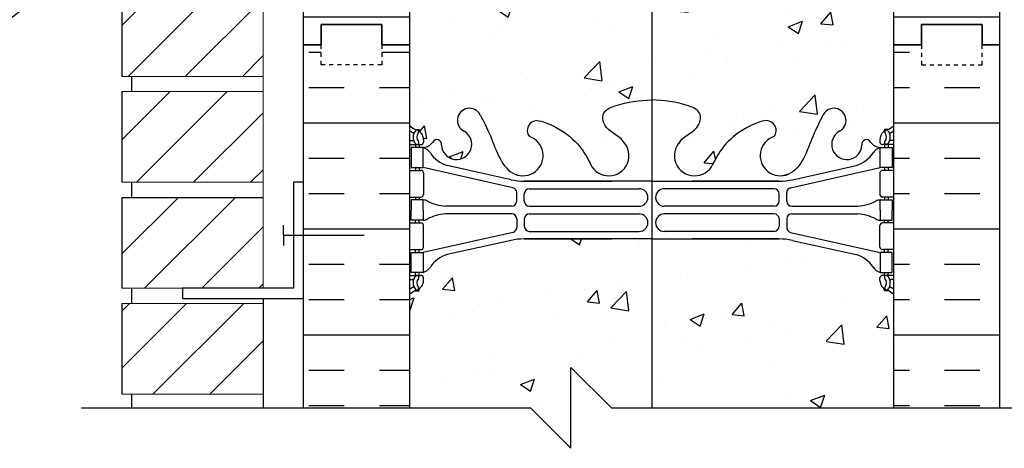
# Model space of a CAD drawing. Units: inches. Extents: x 2887 to 2944.5, y 416 to 501.
# Drawn here: x 2899.6 to 2924, y 440.8 to 451.4 of the extents above; entities that cross this region are included whole.
import ezdxf

# ---------------------------------------------------------------- set-up
doc = ezdxf.new("R2010")
doc.units = ezdxf.units.IN
doc.header["$LTSCALE"] = 0.5
doc.header["$MEASUREMENT"] = 0
doc.linetypes.add('DASHED2', pattern=[0.375, 0.25, -0.125])
for name, color, linetype in [('HATCH', 12, 'CONTINUOUS'), ('LINE18', 9, 'CONTINUOUS'), ('line25', 2, 'CONTINUOUS'), ('LINE3', 3, 'CONTINUOUS'), ('LINE50', 5, 'CONTINUOUS'), ('LINE9', 9, 'CONTINUOUS'), ('TEXT', 4, 'CONTINUOUS'), ('Web_Edge', 9, 'CONTINUOUS')]:
    doc.layers.add(name, color=color, linetype=linetype)
doc.styles.add('DIM', font='romans.shx', dxfattribs={"width": 0.7})
doc.dimstyles.new('ext_12', dxfattribs={"dimscale": 12, "dimtxt": 0.09375, "dimasz": 0.09375, "dimexe": 0.09375, "dimexo": 0.0625, "dimgap": 0.0625, "dimtad": 1, "dimdec": 1, "dimzin": 3, "dimdsep": 46, "dimlunit": 4, "dimtxsty": 'DIM', "dimcen": 0.09, "dimdle": 0.09375, "dimclrt": 4, "dimadec": 0, "dimazin": 0, "dimtfac": 1, "dimtdec": 1, "dimtmove": 2, "dimatfit": 3, "dimfxl": 1, "dimfrac": 2, "dimtolj": 1, "dimtzin": 0, "dimarcsym": 0})

msp = doc.modelspace()

# ---------------------------------------------------------------- hatches: boundary and pattern name
at = {"layer": 'HATCH'}
h = msp.add_hatch(dxfattribs=at)
h.set_pattern_fill('AR-CONC', color=256, scale=0.5)
h.set_pattern_definition([(50, (0, 0), (3.586301, -0.3137607), [0.375, -4.125]), (355, (0, 0), (-0.6937567, 3.7609607), [0.3, -3.3]), (100.45144, (0.299, -0.026), (2.8925442, 3.4472), [0.318701, -3.5057106]), (46.1842, (0, 1), (5.3362067, -0.8275964), [0.5625, -6.1875]), (96.63564, (0.4447, 0.931), (4.67331, 4.870593), [0.478052, -5.258569]), (351.18416, (0, 1), (4.67331, 4.870593), [0.45, -4.95]), (21, (0.5, 0.75), (2.9845353, -2.0130945), [0.375, -4.125]), (326, (0.5, 0.75), (1.2165767, 3.62575), [0.3, -3.3]), (71.45144, (0.7487, 0.5822), (4.201112, 1.6126558), [0.318701, -3.5057106]), (37.5, (0, 0), (0.0607993, 1.66446927), [0, -3.26, 0, -3.35, 0, -3.3125]), (7.5, (0, 0), (1.3153477, 1.9720586), [0, -1.91, 0, -3.185, 0, -1.2625]), (327.5, (-1.115, 0), (2.6691122, -0.11277436), [0, -1.25, 0, -3.9, 0, -5.175]), (317.5, (-1.615, 0), (2.9159308, 0.500525), [0, -1.625, 0, -2.59, 0, -3.675])])
h.paths.add_polyline_path([(2921.245, 500.037), (2914.245, 500.037), (2913.245, 501.037), (2913.245, 499.037), (2912.245, 500.037), (2909.245, 500.037), (2909.245, 497.23, 0.088416), (2909.391, 497.132), (2909.481, 497.132), (2909.481, 497.091, -0.249069), (2909.591, 496.884), (2909.591, 496.816, -0.414214), (2909.528, 496.754), (2909.481, 496.754), (2909.481, 496.684), (2909.586, 496.684, -0.168672), (2909.772, 496.534, 0.17445), (2910.179, 496.238), (2911.76, 495.885, 0.054974), (2912.087, 495.849), (2915.245, 495.849), (2918.403, 495.849, 0.054974), (2918.729, 495.885), (2920.31, 496.238, 0.17445), (2920.718, 496.534, -0.168672), (2920.904, 496.684), (2921.009, 496.684), (2921.009, 496.754), (2920.961, 496.754, -0.414214), (2920.899, 496.816), (2920.899, 496.884, -0.249069), (2921.009, 497.091), (2921.009, 497.132), (2921.099, 497.132, 0.088416), (2921.245, 497.23)])
edge = h.paths.add_edge_path()
edge.add_line((2921.245, 491.037), (2921.245, 493.037))
edge.add_arc((2920.899, 492.676), 0.5, 46.2109, 66.4218)
edge.add_line((2921.099, 493.135), (2921.009, 493.135))
edge.add_line((2921.009, 493.135), (2921.009, 493.176))
edge.add_arc((2921.149, 493.384), 0.25, 180, 235.9442, ccw=False)
edge.add_line((2920.899, 493.384), (2920.899, 493.451))
edge.add_arc((2920.961, 493.451), 0.0625, 90, 180, ccw=False)
edge.add_line((2920.961, 493.514), (2921.009, 493.514))
edge.add_line((2921.009, 493.514), (2921.009, 493.584))
edge.add_line((2921.009, 493.584), (2920.904, 493.584))
edge.add_arc((2920.941, 493.234), 0.352, 96.1291, 141.5331)
edge.add_arc((2920.564, 493.502), 0.113, 167.8156, 334.0569, ccw=False)
edge.add_arc((2920.079, 493.507), 0.375, 2.9237, 239.8675)
edge.add_arc((2919.759, 492.913), 0.3, -152.403, 63.9425, ccw=False)
edge.add_spline(control_points=[(2919.493, 492.775), (2919.407, 492.941), (2919.154, 493.431), (2918.96, 494.112), (2918.634, 494.243)], knot_values=[0, 0, 0, 0, 0.579211, 1.703896, 1.703896, 1.703896, 1.703896], degree=3, periodic=0)
edge.add_spline(control_points=[(2918.634, 494.243), (2918.584, 494.263), (2918.53, 494.275), (2918.473, 494.283)], knot_values=[1.703896, 1.703896, 1.703896, 1.703896, 1.875321, 1.875321, 1.875321, 1.875321], degree=3, periodic=0)
edge.add_arc((2918.432, 493.785), 0.5, 85.2926, 251.7937)
edge.add_arc((2918.086, 493.16), 0.242, -90, 38.2327, ccw=False)
edge.add_spline(control_points=[(2918.086, 492.918), (2917.965, 492.916), (2917.146, 493.268), (2916.9, 493.715), (2916.761, 493.995)], knot_values=[0.038125, 0.038125, 0.038125, 0.038125, 0.320663, 1.237398, 1.237398, 1.237398, 1.237398], degree=3, periodic=0)
edge.add_spline(control_points=[(2916.752, 494.014), (2916.755, 494.008), (2916.758, 494.001), (2916.761, 493.995)], knot_values=[1.237398, 1.237398, 1.237398, 1.237398, 1.258119, 1.258119, 1.258119, 1.258119], degree=3, periodic=0)
edge.add_arc((2916.307, 493.785), 0.5, 28.0183, 224.1875)
edge.add_spline(control_points=[(2915.949, 493.437), (2916.056, 493.274), (2916.416, 493.183), (2916.493, 492.687), (2915.945, 492.452), (2915.541, 492.423), (2915.245, 492.402)], knot_values=[0.229407, 0.229407, 0.229407, 0.229407, 0.844432, 1.128849, 1.464331, 2.389004, 2.389004, 2.389004, 2.389004], degree=3, periodic=0)
edge.add_spline(control_points=[(2915.245, 492.402), (2914.948, 492.423), (2914.545, 492.452), (2913.996, 492.687), (2914.073, 493.183), (2914.433, 493.274), (2914.541, 493.437)], knot_values=[0.229407, 0.229407, 0.229407, 0.229407, 1.15408, 1.489562, 1.773979, 2.389004, 2.389004, 2.389004, 2.389004], degree=3, periodic=0)
edge.add_arc((2914.182, 493.785), 0.5, 315.8125, 515.2184)
edge.add_spline(control_points=[(2913.738, 494.014), (2913.735, 494.008), (2913.732, 494.001), (2913.728, 493.995)], knot_values=[1.237398, 1.237398, 1.237398, 1.237398, 1.258119, 1.258119, 1.258119, 1.258119], degree=3, periodic=0)
edge.add_spline(control_points=[(2913.728, 493.995), (2913.589, 493.715), (2913.344, 493.268), (2912.524, 492.916), (2912.404, 492.918)], knot_values=[0.038125, 0.038125, 0.038125, 0.038125, 0.95486, 1.237398, 1.237398, 1.237398, 1.237398], degree=3, periodic=0)
edge.add_arc((2912.404, 493.16), 0.242, 141.7673, 270, ccw=False)
edge.add_arc((2912.057, 493.785), 0.5, 288.2063, 454.7074)
edge.add_spline(control_points=[(2912.016, 494.283), (2911.959, 494.275), (2911.905, 494.263), (2911.856, 494.243)], knot_values=[1.703896, 1.703896, 1.703896, 1.703896, 1.875321, 1.875321, 1.875321, 1.875321], degree=3, periodic=0)
edge.add_spline(control_points=[(2911.856, 494.243), (2911.53, 494.112), (2911.335, 493.431), (2911.082, 492.941), (2910.996, 492.775)], knot_values=[0, 0, 0, 0, 1.124685, 1.703896, 1.703896, 1.703896, 1.703896], degree=3, periodic=0)
edge.add_arc((2910.731, 492.913), 0.3, 116.0575, 333.0565, ccw=False)
edge.add_arc((2910.411, 493.507), 0.375, 300.1325, 537.0763)
edge.add_arc((2909.925, 493.502), 0.113, -154.0569, 12.1844, ccw=False)
edge.add_arc((2909.548, 493.234), 0.352, 38.4669, 83.8709)
edge.add_line((2909.586, 493.584), (2909.481, 493.584))
edge.add_line((2909.481, 493.584), (2909.481, 493.514))
edge.add_line((2909.481, 493.514), (2909.528, 493.514))
edge.add_arc((2909.528, 493.451), 0.0625, 0, 90, ccw=False)
edge.add_line((2909.591, 493.451), (2909.591, 493.384))
edge.add_arc((2909.341, 493.384), 0.25, 304.0558, 360, ccw=False)
edge.add_line((2909.481, 493.176), (2909.481, 493.135))
edge.add_line((2909.481, 493.135), (2909.391, 493.135))
edge.add_arc((2909.591, 492.676), 0.5, 113.5782, 133.7891)
edge.add_line((2909.245, 493.037), (2909.245, 491.037))
edge.add_line((2909.245, 491.037), (2909.245, 489.037))
edge.add_arc((2909.591, 489.398), 0.5, 226.2109, 246.4218)
edge.add_line((2909.391, 488.94), (2909.481, 488.94))
edge.add_line((2909.481, 488.94), (2909.481, 488.898))
edge.add_arc((2909.341, 488.691), 0.25, 0, 55.9442, ccw=False)
edge.add_line((2909.591, 488.691), (2909.591, 488.624))
edge.add_arc((2909.528, 488.624), 0.0625, -90, 0, ccw=False)
edge.add_line((2909.528, 488.561), (2909.481, 488.561))
edge.add_line((2909.481, 488.561), (2909.481, 488.491))
edge.add_line((2909.481, 488.491), (2909.586, 488.491))
edge.add_arc((2909.548, 488.841), 0.352, 276.1291, 321.5331)
edge.add_arc((2909.925, 488.573), 0.113, -12.1844, 154.0569, ccw=False)
edge.add_arc((2910.411, 488.568), 0.375, 182.9237, 419.8675)
edge.add_arc((2910.731, 489.161), 0.3, 27.597, 243.9425, ccw=False)
edge.add_spline(control_points=[(2910.996, 489.3), (2911.082, 489.134), (2911.335, 488.644), (2911.53, 487.963), (2911.856, 487.832)], knot_values=[0, 0, 0, 0, 0.579211, 1.703896, 1.703896, 1.703896, 1.703896], degree=3, periodic=0)
edge.add_spline(control_points=[(2911.856, 487.832), (2911.905, 487.812), (2911.959, 487.8), (2912.016, 487.791)], knot_values=[1.703896, 1.703896, 1.703896, 1.703896, 1.875321, 1.875321, 1.875321, 1.875321], degree=3, periodic=0)
edge.add_arc((2912.057, 488.29), 0.5, 265.2926, 431.7937)
edge.add_arc((2912.404, 488.914), 0.242, 90, 218.2327, ccw=False)
edge.add_spline(control_points=[(2912.404, 489.156), (2912.524, 489.158), (2913.344, 488.807), (2913.589, 488.36), (2913.728, 488.08)], knot_values=[0.038125, 0.038125, 0.038125, 0.038125, 0.320663, 1.237398, 1.237398, 1.237398, 1.237398], degree=3, periodic=0)
edge.add_spline(control_points=[(2913.738, 488.061), (2913.735, 488.067), (2913.732, 488.073), (2913.728, 488.08)], knot_values=[1.237398, 1.237398, 1.237398, 1.237398, 1.258119, 1.258119, 1.258119, 1.258119], degree=3, periodic=0)
edge.add_arc((2914.182, 488.29), 0.5, 208.0183, 404.1875)
edge.add_spline(control_points=[(2914.541, 488.638), (2914.433, 488.801), (2914.073, 488.892), (2913.996, 489.387), (2914.545, 489.623), (2914.948, 489.652), (2915.245, 489.673)], knot_values=[0.229407, 0.229407, 0.229407, 0.229407, 0.844432, 1.128849, 1.464331, 2.389004, 2.389004, 2.389004, 2.389004], degree=3, periodic=0)
edge.add_spline(control_points=[(2915.245, 489.673), (2915.541, 489.652), (2915.945, 489.623), (2916.493, 489.387), (2916.416, 488.892), (2916.056, 488.801), (2915.949, 488.638)], knot_values=[0.229407, 0.229407, 0.229407, 0.229407, 1.15408, 1.489562, 1.773979, 2.389004, 2.389004, 2.389004, 2.389004], degree=3, periodic=0)
edge.add_arc((2916.307, 488.29), 0.5, 135.8125, 335.2184)
edge.add_spline(control_points=[(2916.752, 488.061), (2916.755, 488.067), (2916.758, 488.073), (2916.761, 488.08)], knot_values=[1.237398, 1.237398, 1.237398, 1.237398, 1.258119, 1.258119, 1.258119, 1.258119], degree=3, periodic=0)
edge.add_spline(control_points=[(2916.761, 488.08), (2916.9, 488.36), (2917.146, 488.807), (2917.965, 489.158), (2918.086, 489.156)], knot_values=[0.038125, 0.038125, 0.038125, 0.038125, 0.95486, 1.237398, 1.237398, 1.237398, 1.237398], degree=3, periodic=0)
edge.add_arc((2918.086, 488.914), 0.242, -38.2327, 90, ccw=False)
edge.add_arc((2918.432, 488.29), 0.5, 108.2063, 274.7074)
edge.add_spline(control_points=[(2918.473, 487.791), (2918.53, 487.8), (2918.584, 487.812), (2918.634, 487.832)], knot_values=[1.703896, 1.703896, 1.703896, 1.703896, 1.875321, 1.875321, 1.875321, 1.875321], degree=3, periodic=0)
edge.add_spline(control_points=[(2918.634, 487.832), (2918.96, 487.963), (2919.154, 488.644), (2919.407, 489.134), (2919.493, 489.3)], knot_values=[0, 0, 0, 0, 1.124685, 1.703896, 1.703896, 1.703896, 1.703896], degree=3, periodic=0)
edge.add_arc((2919.759, 489.161), 0.3, -63.9425, 153.0565, ccw=False)
edge.add_arc((2920.079, 488.568), 0.375, 120.1325, 357.0763)
edge.add_arc((2920.564, 488.573), 0.113, 25.9431, 192.1844, ccw=False)
edge.add_arc((2920.941, 488.841), 0.352, 218.4669, 263.8709)
edge.add_line((2920.904, 488.491), (2921.009, 488.491))
edge.add_line((2921.009, 488.491), (2921.009, 488.561))
edge.add_line((2921.009, 488.561), (2920.961, 488.561))
edge.add_arc((2920.961, 488.624), 0.0625, 180, 270, ccw=False)
edge.add_line((2920.899, 488.624), (2920.899, 488.691))
edge.add_arc((2921.149, 488.691), 0.25, 124.0558, 180, ccw=False)
edge.add_line((2921.009, 488.898), (2921.009, 488.94))
edge.add_line((2921.009, 488.94), (2921.099, 488.94))
edge.add_arc((2920.899, 489.398), 0.5, 293.5782, 313.7891)
edge.add_line((2921.245, 489.037), (2921.245, 491.037))
h.paths.add_polyline_path([(2921.245, 484.845, 0.088416), (2921.099, 484.942), (2921.009, 484.942), (2921.009, 484.984, -0.249069), (2920.899, 485.191), (2920.899, 485.259, -0.414214), (2920.961, 485.321), (2921.009, 485.321), (2921.009, 485.391), (2920.904, 485.391, -0.168672), (2920.718, 485.541, 0.17445), (2920.31, 485.837), (2918.729, 486.19, 0.054974), (2918.403, 486.226), (2915.245, 486.226), (2912.087, 486.226, 0.054974), (2911.76, 486.19), (2910.179, 485.837, 0.17445), (2909.772, 485.541, -0.168672), (2909.586, 485.391), (2909.481, 485.391), (2909.481, 485.321), (2909.528, 485.321, -0.414214), (2909.591, 485.259), (2909.591, 485.191, -0.249069), (2909.481, 484.984), (2909.481, 484.942), (2909.391, 484.942, 0.088416), (2909.245, 484.845), (2909.245, 481.674), (2911.155, 481.674), (2911.155, 483.261), (2911.218, 483.38), (2911.28, 483.261), (2911.28, 481.674), (2919.196, 481.674), (2919.196, 483.261), (2919.258, 483.38), (2919.321, 483.261), (2919.321, 481.674), (2921.245, 481.674)])
h.paths.add_polyline_path([(2921.245, 459.268), (2921.117, 459.268), (2920.367, 458.517), (2920.238, 458.477), (2920.278, 458.606), (2921.37, 459.697), (2921.37, 460.768), (2910.745, 460.768), (2910.745, 459.45), (2911.589, 458.606), (2911.629, 458.477), (2911.5, 458.517), (2910.75, 459.268), (2909.745, 459.268), (2909.245, 459.268), (2909.245, 457.007, 0.088416), (2909.391, 456.91), (2909.481, 456.91), (2909.481, 456.868, -0.249069), (2909.591, 456.661), (2909.591, 456.594, -0.414214), (2909.528, 456.531), (2909.481, 456.531), (2909.481, 456.461), (2909.586, 456.461, -0.168672), (2909.772, 456.312, 0.17445), (2910.179, 456.016), (2911.76, 455.663, 0.054974), (2912.087, 455.627), (2915.245, 455.627), (2918.403, 455.627, 0.054974), (2918.729, 455.663), (2920.31, 456.016, 0.17445), (2920.718, 456.312, -0.168672), (2920.904, 456.461), (2921.009, 456.461), (2921.009, 456.531), (2920.961, 456.531, -0.414214), (2920.899, 456.594), (2920.899, 456.661, -0.249069), (2921.009, 456.868), (2921.009, 456.91), (2921.099, 456.91, 0.088416), (2921.245, 457.007)])
edge = h.paths.add_edge_path()
edge.add_arc((2920.899, 452.454), 0.5, 46.2109, 66.4218)
edge.add_line((2921.099, 452.912), (2921.009, 452.912))
edge.add_line((2921.009, 452.912), (2921.009, 452.954))
edge.add_arc((2921.149, 453.161), 0.25, 180, 235.9442, ccw=False)
edge.add_line((2920.899, 453.161), (2920.899, 453.229))
edge.add_arc((2920.961, 453.229), 0.0625, 90, 180, ccw=False)
edge.add_line((2920.961, 453.291), (2921.009, 453.291))
edge.add_line((2921.009, 453.291), (2921.009, 453.361))
edge.add_line((2921.009, 453.361), (2920.904, 453.361))
edge.add_arc((2920.941, 453.012), 0.352, 96.1291, 141.5331)
edge.add_arc((2920.564, 453.28), 0.113, 167.8156, 334.0569, ccw=False)
edge.add_arc((2920.079, 453.285), 0.375, 2.9237, 239.8675)
edge.add_arc((2919.759, 452.691), 0.3, -152.403, 63.9425, ccw=False)
edge.add_spline(control_points=[(2919.493, 452.552), (2919.407, 452.719), (2919.154, 453.209), (2918.96, 453.89), (2918.634, 454.02)], knot_values=[0, 0, 0, 0, 0.579211, 1.703896, 1.703896, 1.703896, 1.703896], degree=3, periodic=0)
edge.add_spline(control_points=[(2918.634, 454.02), (2918.584, 454.04), (2918.53, 454.053), (2918.473, 454.061)], knot_values=[1.703896, 1.703896, 1.703896, 1.703896, 1.875321, 1.875321, 1.875321, 1.875321], degree=3, periodic=0)
edge.add_arc((2918.432, 453.563), 0.5, 85.2926, 251.7937)
edge.add_arc((2918.086, 452.938), 0.242, -90, 38.2327, ccw=False)
edge.add_spline(control_points=[(2918.086, 452.696), (2917.965, 452.694), (2917.146, 453.046), (2916.9, 453.493), (2916.761, 453.773)], knot_values=[0.038125, 0.038125, 0.038125, 0.038125, 0.320663, 1.237398, 1.237398, 1.237398, 1.237398], degree=3, periodic=0)
edge.add_spline(control_points=[(2916.752, 453.792), (2916.755, 453.785), (2916.758, 453.779), (2916.761, 453.773)], knot_values=[1.237398, 1.237398, 1.237398, 1.237398, 1.258119, 1.258119, 1.258119, 1.258119], degree=3, periodic=0)
edge.add_arc((2916.307, 453.563), 0.5, 28.0183, 224.1875)
edge.add_spline(control_points=[(2915.949, 453.214), (2916.056, 453.051), (2916.416, 452.961), (2916.493, 452.465), (2915.945, 452.229), (2915.541, 452.201), (2915.245, 452.18)], knot_values=[0.229407, 0.229407, 0.229407, 0.229407, 0.844432, 1.128849, 1.464331, 2.389004, 2.389004, 2.389004, 2.389004], degree=3, periodic=0)
edge.add_spline(control_points=[(2915.245, 452.18), (2914.948, 452.201), (2914.545, 452.229), (2913.996, 452.465), (2914.073, 452.961), (2914.433, 453.051), (2914.541, 453.214)], knot_values=[0.229407, 0.229407, 0.229407, 0.229407, 1.15408, 1.489562, 1.773979, 2.389004, 2.389004, 2.389004, 2.389004], degree=3, periodic=0)
edge.add_arc((2914.182, 453.563), 0.5, 315.8125, 511.9817)
edge.add_spline(control_points=[(2913.738, 453.792), (2913.735, 453.785), (2913.732, 453.779), (2913.728, 453.773)], knot_values=[1.237398, 1.237398, 1.237398, 1.237398, 1.258119, 1.258119, 1.258119, 1.258119], degree=3, periodic=0)
edge.add_spline(control_points=[(2913.728, 453.773), (2913.589, 453.493), (2913.344, 453.046), (2912.524, 452.694), (2912.404, 452.696)], knot_values=[0.038125, 0.038125, 0.038125, 0.038125, 0.95486, 1.237398, 1.237398, 1.237398, 1.237398], degree=3, periodic=0)
edge.add_arc((2912.404, 452.938), 0.242, 141.7673, 270, ccw=False)
edge.add_arc((2912.057, 453.563), 0.5, 288.2063, 454.7074)
edge.add_spline(control_points=[(2912.016, 454.061), (2911.959, 454.053), (2911.905, 454.04), (2911.856, 454.02)], knot_values=[1.703896, 1.703896, 1.703896, 1.703896, 1.875321, 1.875321, 1.875321, 1.875321], degree=3, periodic=0)
edge.add_spline(control_points=[(2911.856, 454.02), (2911.53, 453.89), (2911.335, 453.209), (2911.082, 452.719), (2910.996, 452.552)], knot_values=[0, 0, 0, 0, 1.124685, 1.703896, 1.703896, 1.703896, 1.703896], degree=3, periodic=0)
edge.add_arc((2910.731, 452.691), 0.3, 116.0575, 333.0283, ccw=False)
edge.add_arc((2910.411, 453.285), 0.375, 300.1325, 537.0763)
edge.add_arc((2909.925, 453.28), 0.113, -154.0569, 12.1844, ccw=False)
edge.add_arc((2909.548, 453.012), 0.352, 38.4669, 83.8709)
edge.add_line((2909.586, 453.361), (2909.481, 453.361))
edge.add_line((2909.481, 453.361), (2909.481, 453.291))
edge.add_line((2909.481, 453.291), (2909.528, 453.291))
edge.add_arc((2909.528, 453.229), 0.0625, 0, 90, ccw=False)
edge.add_line((2909.591, 453.229), (2909.591, 453.161))
edge.add_arc((2909.341, 453.161), 0.25, 304.0558, 360, ccw=False)
edge.add_line((2909.481, 452.954), (2909.481, 452.912))
edge.add_line((2909.481, 452.912), (2909.391, 452.912))
edge.add_arc((2909.591, 452.454), 0.5, 113.5782, 133.7891)
edge.add_line((2909.245, 452.815), (2909.245, 448.815))
edge.add_arc((2909.591, 449.176), 0.5, 226.2109, 246.4218)
edge.add_line((2909.391, 448.718), (2909.481, 448.718))
edge.add_line((2909.481, 448.718), (2909.481, 448.676))
edge.add_arc((2909.341, 448.469), 0.25, 0, 55.9442, ccw=False)
edge.add_line((2909.591, 448.469), (2909.591, 448.402))
edge.add_arc((2909.528, 448.402), 0.0625, -90, 0, ccw=False)
edge.add_line((2909.528, 448.339), (2909.481, 448.339))
edge.add_line((2909.481, 448.339), (2909.481, 448.269))
edge.add_line((2909.481, 448.269), (2909.586, 448.269))
edge.add_arc((2909.548, 448.619), 0.352, 276.1291, 321.5331)
edge.add_arc((2909.925, 448.35), 0.113, -12.1844, 154.0569, ccw=False)
edge.add_arc((2910.411, 448.345), 0.375, 182.9237, 419.8675)
edge.add_arc((2910.731, 448.939), 0.3, 27.597, 243.9425, ccw=False)
edge.add_spline(control_points=[(2910.996, 449.078), (2911.082, 448.911), (2911.335, 448.421), (2911.53, 447.74), (2911.856, 447.61)], knot_values=[0, 0, 0, 0, 0.579211, 1.703896, 1.703896, 1.703896, 1.703896], degree=3, periodic=0)
edge.add_spline(control_points=[(2911.856, 447.61), (2911.905, 447.59), (2911.959, 447.578), (2912.016, 447.569)], knot_values=[1.703896, 1.703896, 1.703896, 1.703896, 1.875321, 1.875321, 1.875321, 1.875321], degree=3, periodic=0)
edge.add_arc((2912.057, 448.067), 0.5, 265.2926, 431.7937)
edge.add_arc((2912.404, 448.692), 0.242, 90, 218.2327, ccw=False)
edge.add_spline(control_points=[(2912.404, 448.934), (2912.524, 448.936), (2913.344, 448.585), (2913.589, 448.138), (2913.728, 447.858)], knot_values=[0.038125, 0.038125, 0.038125, 0.038125, 0.320663, 1.237398, 1.237398, 1.237398, 1.237398], degree=3, periodic=0)
edge.add_spline(control_points=[(2913.738, 447.839), (2913.735, 447.845), (2913.732, 447.851), (2913.728, 447.858)], knot_values=[1.237398, 1.237398, 1.237398, 1.237398, 1.258119, 1.258119, 1.258119, 1.258119], degree=3, periodic=0)
edge.add_arc((2914.182, 448.067), 0.5, 208.0183, 404.1875)
edge.add_spline(control_points=[(2914.541, 448.416), (2914.433, 448.579), (2914.073, 448.67), (2913.996, 449.165), (2914.545, 449.401), (2914.948, 449.429), (2915.245, 449.45)], knot_values=[0.229407, 0.229407, 0.229407, 0.229407, 0.844432, 1.128849, 1.464331, 2.389004, 2.389004, 2.389004, 2.389004], degree=3, periodic=0)
edge.add_spline(control_points=[(2915.245, 449.45), (2915.541, 449.429), (2915.945, 449.401), (2916.493, 449.165), (2916.416, 448.67), (2916.056, 448.579), (2915.949, 448.416)], knot_values=[0.229407, 0.229407, 0.229407, 0.229407, 1.15408, 1.489562, 1.773979, 2.389004, 2.389004, 2.389004, 2.389004], degree=3, periodic=0)
edge.add_arc((2916.307, 448.067), 0.5, 135.8125, 331.9817)
edge.add_spline(control_points=[(2916.752, 447.839), (2916.755, 447.845), (2916.758, 447.851), (2916.761, 447.858)], knot_values=[1.237398, 1.237398, 1.237398, 1.237398, 1.258119, 1.258119, 1.258119, 1.258119], degree=3, periodic=0)
edge.add_spline(control_points=[(2916.761, 447.858), (2916.9, 448.138), (2917.146, 448.585), (2917.965, 448.936), (2918.086, 448.934)], knot_values=[0.038125, 0.038125, 0.038125, 0.038125, 0.95486, 1.237398, 1.237398, 1.237398, 1.237398], degree=3, periodic=0)
edge.add_arc((2918.086, 448.692), 0.242, -38.2327, 90, ccw=False)
edge.add_arc((2918.432, 448.067), 0.5, 108.2063, 274.7074)
edge.add_spline(control_points=[(2918.473, 447.569), (2918.53, 447.578), (2918.584, 447.59), (2918.634, 447.61)], knot_values=[1.703896, 1.703896, 1.703896, 1.703896, 1.875321, 1.875321, 1.875321, 1.875321], degree=3, periodic=0)
edge.add_spline(control_points=[(2918.634, 447.61), (2918.96, 447.74), (2919.154, 448.421), (2919.407, 448.911), (2919.493, 449.078)], knot_values=[0, 0, 0, 0, 1.124685, 1.703896, 1.703896, 1.703896, 1.703896], degree=3, periodic=0)
edge.add_arc((2919.759, 448.939), 0.3, -63.9425, 153.0283, ccw=False)
edge.add_arc((2920.079, 448.345), 0.375, 120.1325, 357.0763)
edge.add_arc((2920.564, 448.35), 0.113, 25.9431, 192.1844, ccw=False)
edge.add_arc((2920.941, 448.619), 0.352, 218.4669, 263.8709)
edge.add_line((2920.904, 448.269), (2921.009, 448.269))
edge.add_line((2921.009, 448.269), (2921.009, 448.339))
edge.add_line((2921.009, 448.339), (2920.961, 448.339))
edge.add_arc((2920.961, 448.402), 0.0625, 180, 270, ccw=False)
edge.add_line((2920.899, 448.402), (2920.899, 448.469))
edge.add_arc((2921.149, 448.469), 0.25, 124.0558, 180, ccw=False)
edge.add_line((2921.009, 448.676), (2921.009, 448.718))
edge.add_line((2921.009, 448.718), (2921.099, 448.718))
edge.add_arc((2920.899, 449.176), 0.5, 293.5782, 313.7891)
edge.add_line((2921.245, 448.815), (2921.245, 452.815))
h.paths.add_polyline_path([(2921.245, 444.623, 0.088416), (2921.099, 444.72), (2921.009, 444.72), (2921.009, 444.762, -0.249069), (2920.899, 444.969), (2920.899, 445.037, -0.414214), (2920.961, 445.099), (2921.009, 445.099), (2921.009, 445.169), (2920.904, 445.169, -0.168672), (2920.718, 445.319, 0.17445), (2920.31, 445.614), (2918.729, 445.967, 0.054974), (2918.403, 446.003), (2915.245, 446.003), (2912.087, 446.003, 0.054974), (2911.76, 445.967), (2910.179, 445.614, 0.17445), (2909.772, 445.319, -0.168672), (2909.586, 445.169), (2909.481, 445.169), (2909.481, 445.099), (2909.528, 445.099, -0.414214), (2909.591, 445.037), (2909.591, 444.969, -0.249069), (2909.481, 444.762), (2909.481, 444.72), (2909.391, 444.72, 0.088416), (2909.245, 444.623), (2909.245, 441.815), (2912.245, 441.815), (2913.245, 440.815), (2913.245, 442.815), (2914.245, 441.815), (2921.245, 441.815)])
h = msp.add_hatch(dxfattribs=at)
h.set_pattern_fill('ANSI31', color=256, scale=8, style=0)
h.paths.add_polyline_path([(2905.62, 490.674), (2902.12, 490.674), (2902.12, 488.424), (2905.62, 488.424)])
h.paths.add_polyline_path([(2905.62, 488.049), (2902.12, 488.049), (2902.12, 485.799), (2905.62, 485.799)])
h.paths.add_polyline_path([(2905.62, 485.424), (2902.12, 485.424), (2902.12, 483.174), (2905.62, 483.174)])
h.paths.add_polyline_path([(2905.62, 482.514), (2902.12, 481.866), (2902.12, 480.549), (2905.62, 480.549)])
h.paths.add_polyline_path([(2905.62, 482.514), (2905.62, 482.799), (2902.12, 482.799), (2902.12, 481.866)])
h.paths.add_polyline_path([(2905.62, 493.299), (2902.12, 493.299), (2902.12, 491.049), (2905.62, 491.049)])
h.paths.add_polyline_path([(2905.62, 495.924), (2902.12, 495.924), (2902.12, 493.674), (2905.62, 493.674)])
h.paths.add_polyline_path([(2905.62, 500.037), (2902.12, 500.037), (2902.12, 498.924), (2905.62, 498.924)])
h.paths.add_polyline_path([(2905.62, 498.549), (2902.12, 498.549), (2902.12, 496.299), (2905.62, 496.299)])
h.paths.add_polyline_path([(2905.62, 444.406), (2902.12, 444.406), (2902.12, 442.156), (2905.62, 442.156)])
h.paths.add_polyline_path([(2905.62, 447.031), (2902.12, 447.031), (2902.12, 444.781), (2905.62, 444.781)])
h.paths.add_polyline_path([(2905.62, 449.656), (2902.12, 449.656), (2902.12, 447.406), (2905.62, 447.406)])
h.paths.add_polyline_path([(2905.62, 452.281), (2902.12, 452.281), (2902.12, 450.031), (2905.62, 450.031)])
h.paths.add_polyline_path([(2905.62, 454.906), (2902.12, 454.906), (2902.12, 452.656), (2905.62, 452.656)])
h.paths.add_polyline_path([(2905.62, 457.531), (2902.12, 457.531), (2902.12, 455.281), (2905.62, 455.281)])
h = msp.add_hatch(dxfattribs=at)
h.set_pattern_fill('INSUL', color=256, scale=7, style=0)
h.paths.add_polyline_path([(2909.245, 460.768), (2906.62, 460.768), (2906.62, 450.815), (2907.057, 450.815), (2907.057, 451.315), (2908.557, 451.315), (2908.557, 450.815), (2909.245, 450.815)])
h.paths.add_polyline_path([(2923.87, 459.268), (2922.37, 459.268), (2921.245, 459.268), (2921.245, 450.815), (2921.932, 450.815), (2921.932, 451.315), (2923.432, 451.315), (2923.432, 450.815), (2923.87, 450.815)])
h = msp.add_hatch(dxfattribs=at)
h.set_pattern_fill('INSUL', color=256, scale=7, style=0)
h.paths.add_polyline_path([(2906.62, 441.815), (2909.245, 441.815), (2909.245, 444.527), (2909.245, 450.815), (2908.557, 450.815), (2908.557, 450.315), (2907.057, 450.315), (2907.057, 450.815), (2906.62, 450.815), (2906.62, 444.527)])
h.paths.add_polyline_path([(2923.87, 450.815), (2923.432, 450.815), (2923.432, 450.315), (2921.932, 450.315), (2921.932, 450.815), (2921.245, 450.815), (2921.245, 444.527), (2921.245, 441.815), (2923.87, 441.815), (2923.87, 444.527)])

# ---------------------------------------------------------------- linework, layer by layer
at = {"layer": 'LINE18', "color": 2, "lineweight": 0}
for p, q in [((2905.62, 444.781), (2905.62, 452.656)), ((2905.62, 450.031), (2902.12, 450.031)), ((2905.62, 449.656), (2902.12, 449.656)), ((2905.62, 447.406), (2902.12, 447.406)), ((2905.62, 447.031), (2902.12, 447.031)), ((2902.37, 447.031), (2905.62, 447.031)), ((2905.62, 444.781), (2902.12, 444.781)), ((2905.62, 444.406), (2902.12, 444.406)), ((2905.62, 442.156), (2902.12, 442.156))]:
    msp.add_line(p, q, dxfattribs=at)
at = {"layer": 'line25'}
for p, q in [((2909.245, 460.768), (2909.245, 441.815)), ((2921.245, 441.815), (2921.245, 459.268)), ((2902.12, 452.281), (2902.12, 450.031)), ((2902.37, 449.656), (2902.37, 450.031)), ((2902.12, 449.656), (2902.12, 447.406)), ((2902.37, 447.031), (2902.37, 447.406)), ((2902.12, 447.031), (2905.62, 447.031)), ((2902.12, 447.031), (2902.12, 444.781)), ((2902.37, 444.406), (2902.37, 444.781)), ((2902.12, 444.406), (2902.12, 442.156)), ((2905.62, 444.531), (2905.62, 444.406)), ((2905.62, 444.406), (2905.62, 441.815)), ((2902.37, 441.815), (2902.37, 442.156))]:
    msp.add_line(p, q, dxfattribs=at)
at = {"layer": 'LINE3'}
msp.add_line((2915.245, 459.522), (2915.245, 441.815), dxfattribs=at)
at = {"layer": 'LINE50'}
for p, q in [((2906.62, 444.527), (2906.62, 460.768)), ((2923.87, 444.527), (2923.87, 460.768)), ((2908.557, 451.315), (2907.057, 451.315)), ((2907.057, 451.315), (2907.057, 450.815)), ((2907.057, 450.815), (2907.057, 451.315)), ((2907.057, 451.315), (2908.557, 451.315)), ((2908.557, 450.815), (2908.557, 451.315)), ((2908.557, 451.315), (2908.557, 450.815)), ((2921.932, 450.815), (2921.932, 451.315)), ((2921.932, 451.315), (2923.432, 451.315)), ((2923.432, 451.315), (2921.932, 451.315)), ((2921.932, 451.315), (2921.932, 450.815)), ((2923.432, 451.315), (2923.432, 450.815)), ((2923.432, 450.815), (2923.432, 451.315)), ((2907.057, 450.815), (2906.62, 450.815)), ((2906.62, 450.815), (2907.057, 450.815)), ((2909.245, 450.815), (2908.557, 450.815)), ((2908.557, 450.815), (2909.245, 450.815)), ((2921.245, 450.815), (2921.932, 450.815)), ((2921.932, 450.815), (2921.245, 450.815)), ((2923.432, 450.815), (2923.87, 450.815)), ((2923.87, 450.815), (2923.432, 450.815)), ((2906.62, 441.815), (2906.62, 444.527)), ((2923.87, 441.815), (2923.87, 444.527))]:
    msp.add_line(p, q, dxfattribs=at)
at = {"layer": 'LINE9', "linetype": 'DASHED2', "ltscale": 0.15}
for p, q in [((2907.057, 450.315), (2907.057, 450.815)), ((2908.557, 450.815), (2908.557, 450.315)), ((2921.932, 450.815), (2921.932, 450.315)), ((2923.432, 450.315), (2923.432, 450.815)), ((2908.557, 450.315), (2907.057, 450.315)), ((2921.932, 450.315), (2923.432, 450.315))]:
    msp.add_line(p, q, dxfattribs=at)
at = {"layer": 'LINE9', "linetype": 'Continuous'}
for q in [(2906.12, 446.343), (2906.12, 445.843), (2908.12, 446.093)]:
    msp.add_line((2906.12, 446.093), q, dxfattribs=at)
at = {"layer": 'LINE9'}
for p, q in [((2913.245, 440.815), (2913.245, 442.815)), ((2913.245, 442.815), (2914.245, 441.815)), ((2901.12, 441.815), (2912.245, 441.815)), ((2913.245, 440.815), (2912.245, 441.815)), ((2914.245, 441.815), (2925.37, 441.815))]:
    msp.add_line(p, q, dxfattribs=at)
msp.add_lwpolyline([(2903.62, 444.531), (2906.62, 444.531), (2906.62, 447.406), (2906.37, 447.406), (2906.37, 444.781), (2903.62, 444.781)], close=True, dxfattribs=at)
at = {"layer": 'Web_Edge'}
for p, q in [((2909.391, 448.718), (2909.481, 448.718)), ((2909.481, 448.718), (2909.481, 448.676)), ((2921.099, 448.718), (2921.009, 448.718)), ((2921.009, 448.718), (2921.009, 448.676)), ((2909.245, 448.439), (2909.323, 448.439)), ((2909.245, 448.339), (2909.528, 448.339)), ((2909.391, 448.339), (2909.391, 448.269)), ((2909.481, 448.339), (2909.481, 448.269)), ((2909.591, 448.469), (2909.591, 448.402)), ((2920.899, 448.469), (2920.899, 448.402)), ((2921.245, 448.339), (2920.961, 448.339)), ((2921.009, 448.339), (2921.009, 448.269)), ((2921.099, 448.339), (2921.099, 448.269)), ((2921.245, 448.439), (2921.167, 448.439)), ((2911.76, 447.471), (2910.179, 447.824)), ((2918.729, 447.471), (2920.31, 447.824)), ((2909.245, 447.699), (2909.528, 447.699)), ((2909.391, 447.769), (2909.391, 447.699)), ((2909.481, 447.769), (2909.481, 447.699)), ((2911.803, 447.272), (2909.586, 447.769)), ((2909.591, 447.637), (2909.591, 447.102)), ((2918.686, 447.272), (2920.904, 447.769)), ((2920.899, 447.637), (2920.899, 447.102)), ((2921.245, 447.699), (2920.961, 447.699)), ((2921.009, 447.769), (2921.009, 447.699)), ((2921.099, 447.769), (2921.099, 447.699)), ((2912.087, 447.435), (2914.245, 447.435)), ((2915.245, 447.435), (2912.087, 447.435)), ((2915.245, 447.435), (2918.403, 447.435)), ((2918.403, 447.435), (2916.245, 447.435)), ((2911.901, 446.938), (2911.901, 447.15)), ((2912.088, 446.939), (2912.088, 447.123)), ((2912.213, 447.248), (2914.933, 447.248)), ((2918.276, 447.248), (2915.557, 447.248)), ((2918.401, 446.939), (2918.401, 447.123)), ((2918.588, 446.938), (2918.588, 447.15)), ((2909.245, 447.039), (2909.528, 447.039)), ((2909.391, 447.039), (2909.391, 446.969)), ((2909.481, 447.039), (2909.481, 446.969)), ((2921.245, 447.039), (2920.961, 447.039)), ((2921.009, 447.039), (2921.009, 446.969)), ((2921.099, 447.039), (2921.099, 446.969)), ((2911.776, 446.813), (2910.138, 446.813)), ((2911.776, 446.625), (2910.138, 446.625)), ((2912.213, 446.814), (2914.933, 446.814)), ((2912.213, 446.624), (2914.933, 446.624)), ((2918.276, 446.814), (2915.557, 446.814)), ((2918.276, 446.624), (2915.557, 446.624)), ((2918.713, 446.813), (2920.351, 446.813)), ((2918.713, 446.625), (2920.351, 446.625)), ((2909.245, 446.399), (2909.528, 446.399)), ((2909.391, 446.399), (2909.391, 446.469)), ((2909.481, 446.399), (2909.481, 446.469)), ((2911.901, 446.5), (2911.901, 446.288)), ((2912.088, 446.499), (2912.088, 446.315)), ((2918.401, 446.499), (2918.401, 446.315)), ((2918.588, 446.5), (2918.588, 446.288)), ((2921.245, 446.399), (2920.961, 446.399)), ((2921.009, 446.399), (2921.009, 446.469)), ((2921.099, 446.399), (2921.099, 446.469)), ((2911.803, 446.166), (2909.586, 445.669)), ((2909.591, 445.802), (2909.591, 446.337)), ((2912.213, 446.19), (2914.933, 446.19)), ((2918.276, 446.19), (2915.557, 446.19)), ((2918.686, 446.166), (2920.904, 445.669)), ((2920.899, 445.802), (2920.899, 446.337)), ((2911.76, 445.967), (2910.179, 445.614)), ((2912.087, 446.003), (2914.245, 446.003)), ((2915.245, 446.003), (2912.087, 446.003)), ((2915.245, 446.003), (2918.403, 446.003)), ((2918.403, 446.003), (2916.245, 446.003)), ((2918.729, 445.967), (2920.31, 445.614)), ((2909.245, 445.739), (2909.528, 445.739)), ((2909.391, 445.669), (2909.391, 445.739)), ((2909.481, 445.669), (2909.481, 445.739)), ((2921.245, 445.739), (2920.961, 445.739)), ((2921.009, 445.669), (2921.009, 445.739)), ((2921.099, 445.669), (2921.099, 445.739)), ((2909.391, 445.099), (2909.391, 445.169)), ((2909.481, 445.099), (2909.481, 445.169)), ((2921.009, 445.099), (2921.009, 445.169)), ((2921.099, 445.099), (2921.099, 445.169)), ((2909.245, 445.099), (2909.528, 445.099)), ((2909.245, 444.999), (2909.323, 444.999)), ((2909.591, 444.969), (2909.591, 445.037)), ((2920.899, 444.969), (2920.899, 445.037)), ((2921.245, 445.099), (2920.961, 445.099)), ((2921.245, 444.999), (2921.167, 444.999)), ((2909.391, 444.72), (2909.481, 444.72)), ((2909.481, 444.72), (2909.481, 444.762)), ((2921.009, 444.72), (2921.009, 444.762)), ((2921.099, 444.72), (2921.009, 444.72))]:
    msp.add_line(p, q, dxfattribs=at)
for points in [[(2909.286, 447.769), (2909.586, 447.769), (2909.586, 448.269), (2909.286, 448.269)], [(2921.204, 447.769), (2920.904, 447.769), (2920.904, 448.269), (2921.204, 448.269)], [(2909.286, 445.669), (2909.586, 445.669), (2909.586, 445.169), (2909.286, 445.169)], [(2921.204, 445.669), (2920.904, 445.669), (2920.904, 445.169), (2921.204, 445.169)]]:
    msp.add_lwpolyline(points, close=True, dxfattribs=at)
for points in [[(2909.586, 446.719), (2909.586, 446.969), (2909.286, 446.969), (2909.286, 446.719)], [(2920.904, 446.719), (2920.904, 446.969), (2921.204, 446.969), (2921.204, 446.719)], [(2909.586, 446.719), (2909.586, 446.469), (2909.286, 446.469), (2909.286, 446.719)], [(2920.904, 446.719), (2920.904, 446.469), (2921.204, 446.469), (2921.204, 446.719)]]:
    msp.add_lwpolyline(points, dxfattribs=at)
for centre, radius, start, end in [((2910.731, 448.939), 0.3, 27.597, 243.9425), ((2919.759, 448.939), 0.3, 296.0575, 152.403), ((2909.591, 449.176), 0.5, 226.2109, 250.5288), ((2912.404, 448.692), 0.242, 90, 218.2327), ((2918.086, 448.692), 0.242, 321.7673, 90), ((2920.899, 449.176), 0.5, 289.4712, 313.7891), ((2909.591, 449.176), 0.6, 234.7832, 245.0748), ((2909.584, 448.524), 0.25, 140.1145, 222.4609), ((2909.329, 448.613), 0.021, 343.464, 63.9957), ((2909.427, 448.654), 0.045, 321.448, 139.1879), ((2909.341, 448.469), 0.25, 0, 70.5288), ((2909.584, 448.524), 0.16, 140.0001, 222.4609), ((2910.411, 448.345), 0.375, 182.9237, 59.8675), ((2920.079, 448.345), 0.375, 120.1325, 357.0763), ((2921.149, 448.469), 0.25, 109.4712, 180), ((2921.063, 448.654), 0.045, 40.8121, 218.552), ((2920.905, 448.524), 0.16, 317.5391, 39.9999), ((2920.905, 448.524), 0.25, 317.5391, 39.8855), ((2921.161, 448.613), 0.021, 116.0043, 196.536), ((2920.899, 449.176), 0.6, 294.9252, 305.2168), ((2909.323, 448.459), 0.0196, 269.4032, 15.4901), ((2909.433, 448.385), 0.045, 222.4609, 42.4609), ((2909.528, 448.402), 0.0625, 270, 0), ((2909.548, 448.619), 0.352, 276.1291, 321.5331), ((2909.925, 448.35), 0.113, 347.8156, 154.0569), ((2912.057, 448.067), 0.5, 246.2139, 71.7937), ((2914.182, 448.067), 0.5, 204.819, 44.1875), ((2916.307, 448.067), 0.5, 135.8125, 335.181), ((2918.432, 448.067), 0.5, 108.2063, 293.7861), ((2920.564, 448.35), 0.113, 25.9431, 192.1844), ((2920.941, 448.619), 0.352, 218.4669, 263.8709), ((2920.961, 448.402), 0.0625, 180, 270), ((2921.056, 448.385), 0.045, 137.5391, 317.5391), ((2921.167, 448.459), 0.0196, 164.5099, 270.5968), ((2909.463, 447.926), 0.364, 34.9775, 70.3387), ((2910.386, 448.538), 0.743, 212.7919, 253.8107), ((2920.103, 448.538), 0.743, 286.1893, 327.2081), ((2921.026, 447.926), 0.364, 109.6613, 145.0225), ((2909.528, 447.637), 0.0625, 0, 90), ((2920.961, 447.637), 0.0625, 90, 180), ((2912.087, 448.935), 1.5, 257.4135, 270), ((2918.403, 448.935), 1.5, 270, 282.5865), ((2909.528, 447.102), 0.0625, 270, 0), ((2911.776, 447.15), 0.125, 0, 77.3767), ((2912.213, 447.123), 0.125, 90, 180), ((2914.933, 447.031), 0.217, 270, 90), ((2915.557, 447.031), 0.217, 90, 270), ((2918.276, 447.123), 0.125, 0, 90), ((2918.713, 447.15), 0.125, 102.6233, 180), ((2920.961, 447.102), 0.0625, 180, 270), ((2909.582, 446.75), 0.219, 60.4937, 88.92), ((2910.227, 447.98), 1.17, 242.6365, 265.6505), ((2911.776, 446.938), 0.125, 270, 0), ((2912.213, 446.939), 0.125, 180, 270), ((2918.276, 446.939), 0.125, 270, 360), ((2918.713, 446.938), 0.125, 180, 270), ((2920.262, 447.98), 1.17, 274.3495, 297.3635), ((2920.908, 446.75), 0.219, 91.08, 119.5063), ((2910.227, 445.458), 1.17, 94.3495, 117.3635), ((2911.776, 446.5), 0.125, 0, 90), ((2912.213, 446.499), 0.125, 90, 180), ((2914.933, 446.407), 0.217, 270, 90), ((2915.557, 446.407), 0.217, 90, 270), ((2918.276, 446.499), 0.125, 0, 90), ((2918.713, 446.5), 0.125, 90, 180), ((2920.262, 445.458), 1.17, 62.6365, 85.6505), ((2909.528, 446.337), 0.0625, 0, 90), ((2909.582, 446.688), 0.219, 271.08, 299.5063), ((2920.908, 446.688), 0.219, 240.4937, 268.92), ((2920.961, 446.337), 0.0625, 90, 180), ((2911.776, 446.288), 0.125, 282.6233, 0), ((2912.213, 446.315), 0.125, 180, 270), ((2918.276, 446.315), 0.125, 270, 0), ((2918.713, 446.288), 0.125, 180, 257.3767), ((2912.087, 444.503), 1.5, 90, 102.5865), ((2918.403, 444.503), 1.5, 77.4135, 90), ((2909.528, 445.802), 0.0625, 270, 0), ((2920.961, 445.802), 0.0625, 180, 270), ((2910.386, 444.9), 0.743, 106.1893, 147.2081), ((2920.103, 444.9), 0.743, 32.7919, 73.8107), ((2909.463, 445.512), 0.364, 289.6613, 325.0225), ((2921.026, 445.512), 0.364, 214.9775, 250.3387), ((2909.323, 444.979), 0.0196, 344.5099, 90.5968), ((2909.584, 444.914), 0.25, 137.5391, 219.8855), ((2909.433, 445.053), 0.045, 317.5391, 137.5391), ((2909.584, 444.914), 0.16, 137.5391, 219.9999), ((2909.341, 444.969), 0.25, 289.4712, 360), ((2909.528, 445.037), 0.0625, 360, 90), ((2920.961, 445.037), 0.0625, 90, 180), ((2921.149, 444.969), 0.25, 180, 250.5288), ((2921.056, 445.053), 0.045, 42.4609, 222.4609), ((2920.905, 444.914), 0.16, 320.0001, 42.4609), ((2920.905, 444.914), 0.25, 320.1145, 42.4609), ((2921.167, 444.979), 0.0196, 89.4032, 195.4901), ((2909.591, 444.262), 0.6, 114.9252, 125.2168), ((2909.591, 444.262), 0.5, 109.4712, 133.7891), ((2909.329, 444.825), 0.021, 296.0043, 16.536), ((2909.427, 444.784), 0.045, 220.8121, 38.552), ((2921.063, 444.784), 0.045, 141.448, 319.1879), ((2920.899, 444.262), 0.5, 46.2109, 70.5288), ((2921.161, 444.825), 0.021, 163.464, 243.9957), ((2920.899, 444.262), 0.6, 54.7832, 65.0748)]:
    msp.add_arc(centre, radius, start, end, dxfattribs=at)
for points, knots in [([(2914.541, 448.416), (2914.433, 448.579), (2914.073, 448.67), (2913.996, 449.165), (2914.545, 449.401), (2914.948, 449.429), (2915.245, 449.45)], [0.229407, 0.229407, 0.229407, 0.229407, 0.844432, 1.128849, 1.464331, 2.389004, 2.389004, 2.389004, 2.389004]), ([(2915.949, 448.416), (2916.056, 448.579), (2916.416, 448.67), (2916.493, 449.165), (2915.945, 449.401), (2915.541, 449.429), (2915.245, 449.45)], [0.229407, 0.229407, 0.229407, 0.229407, 0.844432, 1.128849, 1.464331, 2.389004, 2.389004, 2.389004, 2.389004]), ([(2910.996, 449.078), (2911.082, 448.911), (2911.335, 448.421), (2911.549, 447.672), (2911.959, 447.578), (2912.016, 447.569)], [0, 0, 0, 0, 0.579211, 1.703896, 1.875321, 1.875321, 1.875321, 1.875321]), ([(2919.493, 449.078), (2919.407, 448.911), (2919.154, 448.421), (2918.94, 447.672), (2918.53, 447.578), (2918.473, 447.569)], [0, 0, 0, 0, 0.579211, 1.703896, 1.875321, 1.875321, 1.875321, 1.875321]), ([(2912.404, 448.934), (2912.524, 448.936), (2913.358, 448.579), (2913.597, 448.122), (2913.738, 447.839)], [0.038125, 0.038125, 0.038125, 0.038125, 0.320663, 1.258119, 1.258119, 1.258119, 1.258119]), ([(2918.086, 448.934), (2917.965, 448.936), (2917.131, 448.579), (2916.892, 448.122), (2916.752, 447.839)], [0.038125, 0.038125, 0.038125, 0.038125, 0.320663, 1.258119, 1.258119, 1.258119, 1.258119])]:
    msp.add_open_spline(points, degree=3, knots=knots, dxfattribs=at)
for points in [[(2912.088, 446.944), (2912.088, 447.118)], [(2918.401, 446.944), (2918.401, 447.118)], [(2912.088, 446.494), (2912.088, 446.32)], [(2918.401, 446.494), (2918.401, 446.32)]]:
    msp.add_open_spline(points, degree=1, dxfattribs=at)

# ---------------------------------------------------------------- leaders
at = {"layer": 'TEXT'}
msp.add_leader([(2909.4, 459.268), (2898.555, 450.839), (2897.104, 450.839)], dimstyle='ext_12', override={"dimgap": 0.0625, "dimtad": 0}, dxfattribs=at)

doc.saveas('drawing.dxf')
